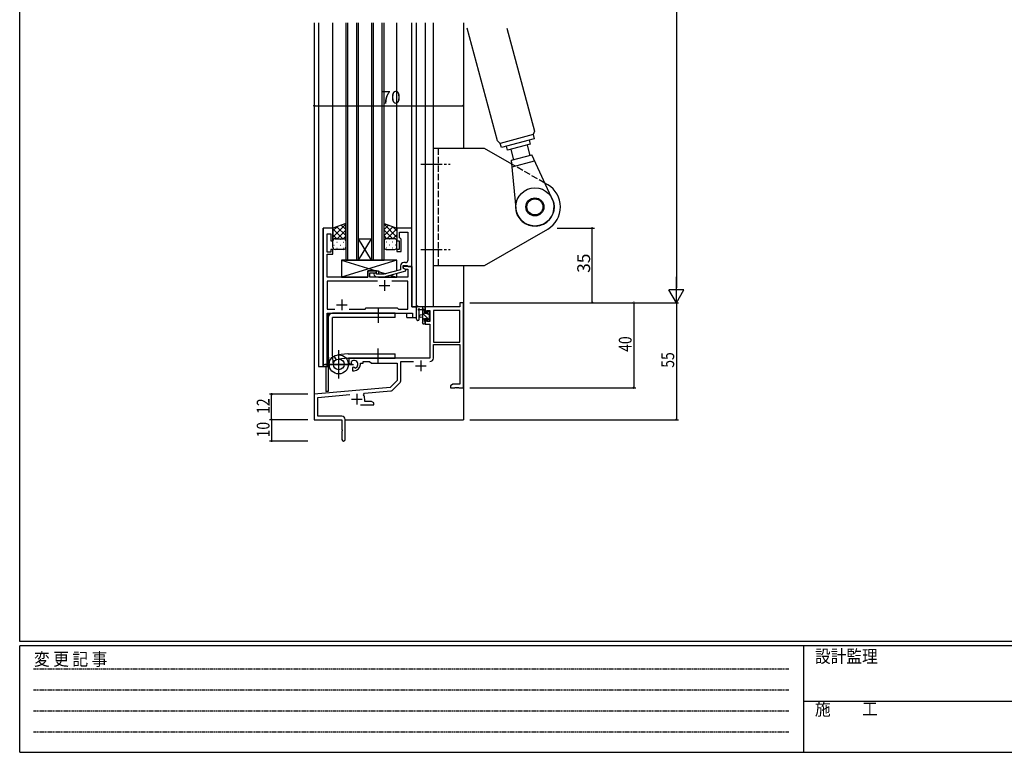
# Model space of a CAD drawing. Extents: x 0 to 1133, y 0 to 806.
# Drawn here: x 4 to 466, y 0 to 344 of the extents above; entities that cross this region are included whole.
import ezdxf

# ---------------------------------------------------------------- set-up
doc = ezdxf.new("R2010")
doc.units = 0
for name, pattern in [('HIDDEN', [0.375, 0.25, -0.125]), ('YCENTER_1', [13, 10, -1, 1, -1]), ('YHIDDEN_1', [4, 3, -1])]:
    doc.linetypes.add(name, pattern=pattern)
for name, color, linetype in [('YKK_11', 7, 'CONTINUOUS'), ('YKK_12', 2, 'CONTINUOUS'), ('YKK_13', 4, 'CONTINUOUS'), ('YKK_D', 6, 'CONTINUOUS'), ('YKK_ZWAK', 7, 'CONTINUOUS')]:
    doc.layers.add(name, color=color, linetype=linetype)
doc.styles.get("Standard").update_dxf_attribs({"font": 'ROMANS.SHX', "bigfont": 'EXTFONT.SHX'})
doc.styles.add('YKK_OSSTYLE1', font='romans.shx', dxfattribs={"width": 0.9, "bigfont": 'EXTFONT.SHX'})

# ---------------------------------------------------------------- blocks, each defined once
blk = doc.blocks.new('A201')
at = {"layer": 'YKK_ZWAK', "color": 254, "linetype": 'Continuous'}
for p, q in [((21, 35), (21, 410)), ((571, 35), (21, 35)), ((544, 34), (21, 34)), ((21, 9), (21, 34)), ((205, 34), (205, 9)), ((21, 9), (544, 9))]:
    blk.add_line(p, q, dxfattribs=at)
at = {"layer": 'YKK_ZWAK', "color": 131, "linetype": 'HIDDEN'}
for p, q in [((24.28, 28.63), (201.57, 28.63)), ((24.28, 23.68), (201.57, 23.68)), ((24.28, 18.74), (201.57, 18.74)), ((24.28, 13.79), (201.57, 13.79))]:
    blk.add_line(p, q, dxfattribs=at)
at = {"layer": 'YKK_ZWAK', "color": 131, "linetype": 'Continuous'}
blk.add_line((205, 21), (297, 21), dxfattribs=at)
at = {"layer": 'YKK_ZWAK', "color": 131, "linetype": 'Continuous', "style": 'YKK_OSSTYLE1', "width": 0.9}
for s, p in [('変 更 記 事', (24.37, 29.39)), ('設計監理', (207.69, 30.05)), ('施\u3000\u3000工', (207.69, 17.68))]:
    blk.add_text(s, height=3, dxfattribs=at).set_placement(p)

msp = doc.modelspace()

# ---------------------------------------------------------------- linework, layer by layer
at = {"layer": 'YKK_11', "color": 0, "linetype": 'ByBlock', "lineweight": -2}
for p, q in [((146.5, 246.28), (146.5, 181.28)), ((151.1, 246.28), (146.5, 246.28)), ((151.1, 240.28), (151.1, 246.28)), ((188.1, 246.28), (181.1, 246.28)), ((181.1, 246.28), (181.1, 240.28)), ((188.1, 228.28), (188.1, 246.28)), ((148.43, 235.08), (148.43, 243.58)), ((148.43, 243.58), (150.1, 243.58)), ((150.1, 243.58), (150.1, 240.28)), ((182.4, 241.78), (182.4, 244.35)), ((182.4, 244.35), (186.17, 244.35)), ((182.6, 241.58), (182.4, 241.78)), ((183.1, 241.08), (182.6, 241.58)), ((183.1, 235.28), (183.1, 241.08)), ((186.17, 244.35), (186.17, 234.24)), ((150.1, 240.28), (151.1, 240.28)), ((151.1, 236.28), (150.1, 236.28)), ((150.1, 236.28), (150.1, 235.08)), ((151.1, 234.08), (151.1, 236.28)), ((181.1, 240.28), (182.1, 240.28)), ((182.1, 236.28), (181.1, 236.28)), ((181.1, 236.28), (181.1, 235.28)), ((182.1, 240.28), (182.1, 236.28)), ((150.1, 235.08), (148.43, 235.08)), ((148.43, 229.24), (148.43, 234.08)), ((148.43, 234.08), (151.1, 234.08)), ((181.1, 235.28), (183.1, 235.28)), ((186.17, 234.24), (186.29, 234.06)), ((186.29, 233.51), (186.17, 233.33)), ((186.17, 233.33), (186.17, 233.24)), ((186.17, 233.24), (186.29, 233.06)), ((186.29, 232.51), (186.17, 232.33)), ((186.17, 232.33), (186.17, 231.08)), ((186.29, 234.06), (186.29, 233.51)), ((186.29, 233.06), (186.29, 232.51)), ((148.31, 229.06), (148.43, 229.24)), ((148.31, 228.51), (148.31, 229.06)), ((148.43, 228.33), (148.31, 228.51)), ((148.31, 228.06), (148.43, 228.24)), ((148.31, 227.51), (148.31, 228.06)), ((148.43, 227.33), (148.31, 227.51)), ((148.43, 228.24), (148.43, 228.33)), ((148.43, 223.28), (148.43, 227.33)), ((182.8, 226.76), (175.03, 224.68)), ((182.8, 228.58), (182.8, 226.76)), ((184.1, 227.48), (184.1, 228.78)), ((184.1, 228.78), (185.9, 228.78)), ((188.1, 228.28), (184.1, 228.28)), ((184.1, 228.28), (184.1, 227.48)), ((185.3, 226.79), (184.1, 227.48)), ((184.1, 227.48), (184.96, 226.98)), ((185.17, 230.08), (184.3, 230.08)), ((184.96, 226.98), (186.17, 226.98)), ((185.3, 226.19), (185.3, 226.79)), ((185.9, 228.78), (186.1, 228.58)), ((186.1, 228.58), (186.4, 228.28)), ((186.17, 226.98), (186.17, 223.28)), ((186.4, 228.28), (188.1, 228.28)), ((188.1, 209.28), (188.1, 228.28)), ((167.4, 223.28), (148.43, 223.28)), ((171.6, 226.28), (167.4, 226.28)), ((167.4, 226.28), (167.4, 223.28)), ((168.4, 223.28), (168.4, 225.28)), ((168.4, 225.28), (171.6, 225.28)), ((186.17, 223.28), (168.4, 223.28)), ((170.47, 224.26), (171.25, 223.48)), ((171.25, 223.48), (175.19, 223.48)), ((171.74, 224.68), (171.32, 225.11)), ((171.6, 225.28), (171.6, 226.28)), ((175.03, 224.68), (171.74, 224.68)), ((175.19, 223.48), (185.3, 226.19)), ((171.95, 221.35), (148.43, 221.35)), ((148.43, 221.35), (148.43, 208.21)), ((171.95, 221.35), (148.43, 221.35)), ((186.17, 221.35), (178.65, 221.35)), ((186.17, 208.21), (186.17, 221.35)), ((148.43, 208.21), (151.95, 208.21)), ((158.65, 208.21), (166.13, 208.21)), ((166.13, 208.21), (166.7, 208.78)), ((166.7, 208.78), (181.3, 208.78)), ((181.3, 208.78), (181.87, 208.21)), ((181.87, 208.21), (186.17, 208.21)), ((190.3, 209.28), (188.1, 209.28)), ((190.3, 204.28), (190.3, 209.28)), ((210.67, 209.28), (194.3, 209.28)), ((194.3, 209.28), (194.3, 206.48)), ((210.67, 209.28), (194.3, 209.28)), ((194.3, 209.28), (194.3, 206.48)), ((212.3, 211.28), (210.67, 211.28)), ((210.67, 211.28), (210.67, 209.28)), ((212.3, 211.28), (210.67, 211.28)), ((210.67, 211.28), (210.67, 209.28)), ((212.3, 171.28), (212.3, 211.28)), ((212.3, 171.28), (212.3, 211.28)), ((148.43, 181.28), (148.43, 206.28)), ((148.43, 206.28), (188.37, 206.28)), ((188.37, 206.28), (188.37, 204.28)), ((188.37, 204.28), (190.3, 204.28)), ((194.3, 206.48), (195.1, 206.48)), ((194.3, 206.48), (195.1, 206.48)), ((195.1, 203.48), (194.3, 203.48)), ((194.3, 203.48), (194.3, 201.18)), ((195.1, 203.48), (194.3, 203.48)), ((194.3, 203.48), (194.3, 201.18)), ((195.1, 206.48), (195.1, 207.65)), ((195.1, 207.65), (196.6, 207.65)), ((195.1, 206.48), (195.1, 207.65)), ((195.1, 207.65), (196.6, 207.65)), ((195.1, 202.38), (195.1, 203.48)), ((195.1, 202.38), (195.1, 203.48)), ((196.6, 207.65), (196.6, 202.38)), ((196.6, 207.65), (196.6, 202.38)), ((198.23, 207.65), (198.23, 192.78)), ((210.67, 207.65), (198.23, 207.65)), ((198.23, 207.65), (198.23, 192.78)), ((210.67, 207.65), (198.23, 207.65)), ((198.23, 207.65), (198.23, 192.78)), ((198.23, 207.65), (198.23, 192.78)), ((210.67, 192.78), (210.67, 207.65)), ((210.67, 192.78), (210.67, 207.65)), ((194.3, 201.18), (196.6, 201.18)), ((194.3, 201.18), (196.6, 201.18)), ((196.6, 202.38), (195.1, 202.38)), ((196.6, 202.38), (195.1, 202.38)), ((196.6, 201.18), (196.6, 185.28)), ((196.6, 201.18), (196.6, 185.28)), ((198.23, 192.78), (210.67, 192.78)), ((198.23, 192.78), (210.67, 192.78)), ((198.23, 185.25), (198.23, 191.58)), ((198.23, 191.58), (210.67, 191.58)), ((198.23, 185.25), (198.23, 191.58)), ((198.23, 191.58), (210.67, 191.58)), ((210.67, 191.58), (210.67, 172.91)), ((210.67, 191.58), (210.67, 172.91)), ((196.6, 185.28), (158.5, 185.28)), ((158.5, 185.28), (158.5, 182.92)), ((196.6, 185.28), (158.5, 185.28)), ((158.5, 185.28), (158.5, 182.92)), ((146.5, 181.28), (148.43, 181.28)), ((158.5, 182.92), (159.4, 182.4)), ((158.5, 182.92), (159.4, 182.4)), ((159.4, 182.4), (159.75, 182.6)), ((159.4, 182.4), (159.75, 182.6)), ((159.77, 183.11), (159.73, 183.56)), ((159.77, 183.11), (159.73, 183.56)), ((159.75, 182.6), (159.77, 183.11)), ((159.75, 182.6), (159.77, 183.11)), ((160.65, 181.04), (160.3, 180.84)), ((160.65, 181.04), (160.3, 180.84)), ((160.3, 180.84), (160.3, 179.28)), ((160.3, 180.84), (160.3, 179.28)), ((161.09, 180.81), (160.65, 181.04)), ((161.09, 180.81), (160.65, 181.04)), ((161.47, 180.55), (161.09, 180.81)), ((161.47, 180.55), (161.09, 180.81)), ((164, 182.28), (164, 182.78)), ((164, 182.78), (165.3, 182.78)), ((164, 182.28), (164, 182.78)), ((164, 182.78), (165.3, 182.78)), ((165.3, 182.78), (165.3, 183.65)), ((165.3, 183.65), (168.23, 183.65)), ((165.3, 182.78), (165.3, 183.65)), ((165.3, 183.65), (168.23, 183.65)), ((168.23, 183.65), (169.1, 182.78)), ((168.23, 183.65), (169.1, 182.78)), ((169.1, 182.78), (181.3, 182.78)), ((169.1, 182.78), (181.3, 182.78)), ((181.3, 182.78), (181.3, 174.78)), ((181.3, 182.78), (181.3, 174.78)), ((182.93, 174.52), (182.93, 183.65)), ((182.93, 183.65), (188.95, 183.65)), ((182.93, 174.52), (182.93, 183.65)), ((182.93, 183.65), (188.95, 183.65)), ((160.3, 179.28), (161, 179.28)), ((160.3, 179.28), (161, 179.28)), ((177.91, 171.4), (142.3, 168.28)), ((177.91, 171.4), (142.3, 168.28)), ((181.3, 174.78), (177.91, 171.4)), ((181.3, 174.78), (177.91, 171.4)), ((178.9, 170.08), (182.63, 173.82)), ((178.9, 170.08), (182.63, 173.82)), ((207.39, 172.91), (206.3, 172.28)), ((207.39, 172.91), (206.3, 172.28)), ((206.3, 172.28), (206.3, 171.28)), ((206.3, 172.28), (206.3, 171.28)), ((206.3, 171.28), (208.34, 171.28)), ((206.3, 171.28), (208.34, 171.28)), ((210.67, 172.91), (207.39, 172.91)), ((210.67, 172.91), (207.39, 172.91)), ((208.34, 171.28), (208.52, 171.4)), ((208.34, 171.28), (208.52, 171.4)), ((208.52, 171.4), (209.07, 171.4)), ((208.52, 171.4), (209.07, 171.4)), ((209.07, 171.4), (209.25, 171.28)), ((209.07, 171.4), (209.25, 171.28)), ((209.25, 171.28), (209.34, 171.28)), ((209.25, 171.28), (209.34, 171.28)), ((209.34, 171.28), (209.52, 171.4)), ((209.34, 171.28), (209.52, 171.4)), ((209.52, 171.4), (210.07, 171.4)), ((209.52, 171.4), (210.07, 171.4)), ((210.07, 171.4), (210.25, 171.28)), ((210.07, 171.4), (210.25, 171.28)), ((210.25, 171.28), (212.3, 171.28)), ((210.25, 171.28), (212.3, 171.28)), ((142.3, 168.28), (142.3, 156.28)), ((142.3, 168.28), (142.3, 156.28)), ((143.93, 166.79), (158.93, 168.1)), ((143.93, 166.79), (158.93, 168.1)), ((143.93, 157.91), (143.93, 166.79)), ((143.93, 157.91), (143.93, 166.79)), ((165.44, 167.94), (165.82, 168.71)), ((165.44, 167.94), (165.82, 168.71)), ((165.82, 168.71), (178.28, 169.8)), ((165.82, 168.71), (178.28, 169.8)), ((163.95, 163.28), (170.3, 163.28)), ((163.95, 163.28), (170.3, 163.28)), ((166, 164.91), (166, 165.98)), ((166, 164.91), (166, 165.98)), ((169.2, 164.91), (166, 164.91)), ((169.2, 164.91), (166, 164.91)), ((170.3, 164.28), (169.2, 164.91)), ((170.3, 164.28), (169.2, 164.91)), ((170.3, 163.28), (170.3, 164.28)), ((170.3, 163.28), (170.3, 164.28)), ((155.2, 157.91), (143.93, 157.91)), ((155.2, 157.91), (143.93, 157.91)), ((142.3, 156.28), (155.3, 156.28)), ((142.3, 156.28), (155.3, 156.28)), ((155.3, 156.28), (155.3, 151.74)), ((155.3, 156.28), (155.3, 151.74)), ((156.8, 147.03), (156.8, 156.31)), ((156.8, 147.03), (156.8, 156.31)), ((155.3, 151.74), (155.42, 151.56)), ((155.3, 151.74), (155.42, 151.56)), ((155.42, 151.01), (155.3, 150.83)), ((155.42, 151.01), (155.3, 150.83)), ((155.3, 150.83), (155.3, 147.03)), ((155.3, 150.83), (155.3, 147.03)), ((155.42, 151.56), (155.42, 151.01)), ((155.42, 151.56), (155.42, 151.01))]:
    msp.add_line(p, q, dxfattribs=at)
at = {"layer": 'YKK_11', "color": 2}
for p, q in [((172.8, 219.28), (177.8, 219.28)), ((175.3, 221.78), (175.3, 216.78)), ((155.3, 212.78), (155.3, 207.78)), ((152.8, 210.28), (157.8, 210.28)), ((189.8, 181.58), (194.8, 181.58)), ((189.8, 181.58), (194.8, 181.58)), ((192.3, 184.08), (192.3, 179.08)), ((192.3, 184.08), (192.3, 179.08)), ((162.3, 168.48), (162.3, 163.48)), ((162.3, 168.48), (162.3, 163.48)), ((159.8, 165.98), (164.8, 165.98)), ((159.8, 165.98), (164.8, 165.98))]:
    msp.add_line(p, q, dxfattribs=at)
at = {"layer": 'YKK_11', "color": 0, "linetype": 'ByBlock', "lineweight": -2}
for centre, radius, start, end in [((184.3, 228.58), 1.5, 90, 180), ((185.17, 231.08), 1, 270, 360), ((170.9, 224.68), 0.6, 45, 225), ((196.63, 185.25), 1.6, 270, 360), ((196.63, 185.25), 1.6, 270, 360), ((161, 182.28), 1.8, 285.3669, 134.6331), ((161, 182.28), 1.8, 285.3669, 134.6331), ((161, 182.28), 3, 270, 360), ((161, 182.28), 3, 270, 360), ((181.93, 174.52), 1, 315, 360), ((181.93, 174.52), 1, 315, 360), ((162.3, 165.98), 3.7, 0, 31.9633), ((162.3, 165.98), 3.7, 0, 31.9633), ((178.2, 170.79), 1, 275, 315), ((178.2, 170.79), 1, 275, 315), ((155.2, 156.31), 1.6, 0, 90), ((155.2, 156.31), 1.6, 0, 90), ((156.05, 147.03), 0.75, 180, 0), ((156.05, 147.03), 0.75, 180, 0)]:
    msp.add_arc(centre, radius, start, end, dxfattribs=at)
at = {"layer": 'YKK_12'}
for p, q in [((142.3, 342.75), (142.3, 156.28)), ((144.3, 342.75), (144.3, 181.28)), ((151.1, 246.28), (151.1, 342.75)), ((157.1, 342.75), (157.1, 231.28)), ((158.1, 231.28), (158.1, 342.75)), ((162.1, 342.75), (162.1, 231.28)), ((163.1, 231.28), (163.1, 342.75)), ((169.1, 342.75), (169.1, 231.28)), ((170.1, 231.28), (170.1, 342.75)), ((174.1, 342.75), (174.1, 231.28)), ((175.1, 231.28), (175.1, 342.75)), ((181.1, 246.28), (181.1, 342.75)), ((188.1, 245.98), (188.1, 342.75)), ((190.3, 204.28), (190.3, 342.75)), ((194.3, 342.75), (194.3, 209.28)), ((198.2, 342.75), (198.2, 209.28)), ((212.3, 342.75), (212.3, 283.78)), ((146.5, 181.28), (146.5, 246.28)), ((151.1, 246.28), (146.5, 246.28)), ((163.1, 241.28), (169.1, 241.28)), ((163.1, 231.28), (169.1, 241.28)), ((169.1, 231.28), (163.1, 241.28)), ((157.1, 231.28), (163.1, 231.28)), ((163.1, 231.28), (169.1, 231.28)), ((169.1, 231.28), (175.1, 231.28)), ((187.8, 228.28), (188.1, 228.28)), ((188.1, 228.28), (188.1, 209.29)), ((212.3, 228.78), (212.3, 156.28)), ((188.1, 209.29), (190.3, 209.29)), ((198.2, 209.28), (194.3, 209.28)), ((148.5, 181.28), (148.5, 206.28)), ((148.5, 206.28), (185.8, 206.28)), ((148.8, 206.28), (148.8, 169.48)), ((185.8, 204.28), (185.8, 206.28)), ((185.8, 204.28), (190.3, 204.28)), ((144.3, 181.28), (148.5, 181.28)), ((147.8, 181.28), (147.8, 169.48)), ((148.8, 169.48), (147.8, 169.48)), ((212.3, 167.65), (212.3, 166.28)), ((142.3, 156.28), (155, 156.28)), ((156.8, 156.28), (212.3, 156.28))]:
    msp.add_line(p, q, dxfattribs=at)
at = {"layer": 'YKK_13', "linetype": 'Continuous'}
for p, q in [((228.27, 287.28), (214.08, 340.25)), ((232.72, 340.25), (245.66, 291.94)), ((245.66, 291.94), (245.08, 290.24)), ((229.63, 286.09), (228.27, 287.28)), ((245.08, 290.24), (229.63, 286.09)), ((245.6, 288.3), (230.14, 284.16)), ((243.18, 287.66), (243.7, 285.73)), ((245.08, 290.24), (245.6, 288.3)), ((222.26, 283.78), (198.2, 283.78)), ((198.2, 283.78), (198.2, 228.78)), ((235.02, 276.42), (222.26, 283.78)), ((230.14, 284.16), (229.63, 286.09)), ((233.08, 282.88), (232.56, 284.81)), ((243.7, 285.73), (233.08, 282.88)), ((234.52, 283.27), (235.82, 278.43)), ((242.25, 285.34), (243.55, 280.5)), ((234.85, 278.17), (244.51, 280.76)), ((237.2, 253.95), (234.85, 278.17)), ((235.15, 275.14), (245.77, 277.99)), ((254.59, 258.61), (244.51, 280.76)), ((251.9, 266.68), (250.57, 267.44)), ((222.26, 228.78), (251.9, 245.89)), ((198.2, 228.78), (222.26, 228.78))]:
    msp.add_line(p, q, dxfattribs=at)
at = {"layer": 'YKK_13', "linetype": 'YHIDDEN_1'}
for p, q in [((200.7, 228.78), (200.7, 283.78)), ((250.57, 267.44), (235.02, 276.42))]:
    msp.add_line(p, q, dxfattribs=at)
at = {"layer": 'YKK_13', "linetype": 'YCENTER_1'}
for p, q in [((192.36, 276.28), (206.13, 276.28)), ((192.36, 236.28), (206.13, 236.28))]:
    msp.add_line(p, q, dxfattribs=at)
at = {"layer": 'YKK_13'}
for p, q in [((157.1, 248.43), (151.1, 246.28)), ((157.1, 248.13), (151.1, 242.13)), ((153.16, 247.02), (151.1, 244.96)), ((151.1, 246.28), (151.1, 240.28)), ((151.1, 245.94), (155.75, 241.28)), ((152.93, 246.94), (157.1, 242.77)), ((157.1, 245.3), (153.08, 241.28)), ((155.01, 247.68), (157.1, 245.6)), ((157.1, 240.28), (157.1, 248.43)), ((175.1, 240.28), (175.1, 248.43)), ((175.1, 248.43), (181.1, 246.28)), ((175.1, 248.13), (181.1, 242.13)), ((177.18, 247.68), (175.1, 245.6)), ((179.26, 246.94), (175.1, 242.77)), ((175.1, 245.3), (179.12, 241.28)), ((181.1, 245.94), (176.44, 241.28)), ((179.04, 247.02), (181.1, 244.96)), ((181.1, 246.28), (181.1, 240.28)), ((151.1, 243.11), (152.93, 241.28)), ((151.68, 241.19), (151.72, 241.19)), ((152.1, 241.28), (156.1, 241.28)), ((154.55, 241.19), (154.75, 241.19)), ((157.1, 242.47), (155.91, 241.28)), ((175.1, 242.47), (176.29, 241.28)), ((180.1, 241.28), (176.1, 241.28)), ((177.65, 241.19), (177.45, 241.19)), ((181.1, 243.11), (179.27, 241.28)), ((180.51, 241.19), (180.48, 241.19)), ((151.1, 237.28), (151.1, 240.28)), ((151.52, 238.36), (151.72, 238.36)), ((156.1, 236.28), (152.1, 236.28)), ((152.93, 239.78), (153.13, 239.78)), ((152.93, 236.95), (153.13, 236.95)), ((154.55, 238.36), (154.75, 238.36)), ((155.96, 239.78), (156.16, 239.78)), ((155.96, 236.95), (156.16, 236.95)), ((157.1, 240.28), (157.1, 237.28)), ((175.1, 240.28), (175.1, 237.28)), ((176.23, 239.78), (176.03, 239.78)), ((176.23, 236.95), (176.03, 236.95)), ((176.1, 236.28), (180.1, 236.28)), ((177.65, 238.36), (177.45, 238.36)), ((179.26, 239.78), (179.06, 239.78)), ((179.26, 236.95), (179.06, 236.95)), ((180.68, 238.36), (180.48, 238.36)), ((181.1, 237.28), (181.1, 240.28)), ((181.1, 231.28), (155.1, 231.28)), ((155.1, 231.28), (155.1, 223.28)), ((155.1, 231.28), (171.35, 226.28)), ((181.1, 231.28), (155.1, 223.28)), ((180.5, 231.28), (156.5, 231.28)), ((181.1, 226.31), (181.1, 231.28)), ((155.1, 223.28), (167.4, 223.28)), ((167.4, 223.28), (167.4, 226.28)), ((167.4, 226.28), (172.4, 226.28)), ((172.4, 226.28), (172.4, 224.68)), ((172.4, 225.96), (175.84, 224.9)), ((172.4, 223.48), (172.4, 223.28)), ((172.4, 223.48), (172.4, 223.28)), ((172.4, 223.28), (181.1, 223.28)), ((178, 224.24), (181.1, 223.28)), ((181.1, 223.28), (181.1, 225.07)), ((172.29, 208.78), (172.29, 201.78)), ((190.3, 203.56), (190.3, 208.72)), ((194, 209.28), (191.32, 209.28)), ((191.92, 208.08), (193.1, 208.08)), ((193.1, 209.28), (193.1, 201.68)), ((194.1, 207.63), (193.1, 208.63)), ((194.1, 206.18), (194.1, 208.18)), ((194.3, 208.38), (194.3, 208.98)), ((148.8, 204.28), (148.8, 186.78)), ((180.3, 206.28), (150.8, 206.28)), ((180.3, 204.28), (150.8, 204.28)), ((150.8, 186.78), (150.8, 204.28)), ((180.3, 204.28), (180.3, 206.28)), ((191.5, 203.56), (191.5, 207.52)), ((193.1, 205.58), (191.95, 205.48)), ((193.1, 204.38), (191.95, 204.49)), ((196.6, 202.89), (193.1, 206.39)), ((194.1, 203.14), (193.1, 204.14)), ((195.04, 206.18), (194.1, 206.18)), ((194.1, 202.48), (194.1, 203.78)), ((194.1, 203.78), (195.5, 203.78)), ((195.5, 206.98), (195.5, 206.64)), ((195.5, 203.78), (195.5, 202.88)), ((196.4, 205.33), (195.7, 206.03)), ((196.51, 206.7), (196.01, 207.2)), ((196.4, 203.58), (196.4, 205.68)), ((196.6, 205.88), (196.6, 206.48)), ((193.61, 201.38), (193.1, 201.9)), ((193.4, 201.38), (194, 201.38)), ((194.3, 201.68), (194.3, 202.28)), ((195.8, 202.58), (196.3, 202.58)), ((196.6, 202.88), (196.6, 203.38)), ((172.29, 182.78), (172.29, 189.78)), ((148.81, 186.57), (149.32, 181.8)), ((151.28, 182.03), (150.8, 186.78)), ((151.5, 186.16), (152.51, 184.46)), ((158.08, 187.27), (153.31, 186.76)), ((158.08, 187.27), (153.31, 186.76)), ((158.3, 185.28), (153.54, 184.8)), ((153.8, 175.64), (153.8, 188.93)), ((153.8, 175.78), (153.8, 188.78)), ((158.3, 187.28), (180.29, 187.28)), ((158.3, 185.28), (180.29, 185.28)), ((180.29, 185.28), (180.29, 187.28)), ((146.87, 182.28), (160.73, 182.28)), ((160.3, 182.28), (147.3, 182.28))]:
    msp.add_line(p, q, dxfattribs=at)
at = {"layer": 'YKK_13', "linetype": 'Continuous'}
for radius in [9, 4.25, 3.75]:
    msp.add_circle((245.9, 256.28), radius, dxfattribs=at)
at = {"layer": 'YKK_13'}
for radius in [4.5, 2.52]:
    msp.add_circle((153.8, 182.28), radius, dxfattribs=at)
at = {"layer": 'YKK_13', "linetype": 'Continuous'}
for radius, start, end in [(12, 0, 60), (9, 195, 15), (12, 300, 0)]:
    msp.add_arc((245.9, 256.28), radius, start, end, dxfattribs=at)
at = {"layer": 'YKK_13'}
for centre, radius, start, end in [((152.1, 240.28), 1, 89.9999, 179.9999), ((156.1, 240.28), 1, 359.9999, 89.9999), ((176.1, 240.28), 1, 90.0001, 180.0001), ((180.1, 240.28), 1, 0.0001, 90.0001), ((152.1, 237.28), 1, 179.9999, 269.9999), ((156.1, 237.28), 1, 269.9999, 359.9999), ((176.1, 237.28), 1, 180.0001, 270.0001), ((180.1, 237.28), 1, 270.0001, 0.0001), ((190.6, 208.72), 0.3, 130.5288, 180), ((190.21, 209.17), 0.3, 310.5288, 10.5288), ((190.8, 209.28), 0.3, 30, 190.5288), ((191.32, 209.58), 0.3, 210, 270), ((191.4, 208.08), 0.3, 30, 250.8102), ((191.92, 208.38), 0.3, 210, 270), ((194, 208.98), 0.3, 0, 90), ((194.1, 208.38), 0.2, 270, 0), ((150.8, 204.28), 2, 90, 180), ((190.9, 203.56), 0.6, 179.9598, 359.9598), ((191.2, 207.52), 0.3, 359.9598, 70.8102), ((192, 204.98), 0.5, 95.0921, 264.9079), ((195.04, 205.88), 0.3, 33.0557, 90), ((195.5, 206.18), 0.25, 213.0557, 56.9443), ((195.8, 206.98), 0.3, 45, 180), ((195.8, 206.64), 0.3, 180, 236.9443), ((196.4, 205.88), 0.2, 270, 0), ((196.4, 203.38), 0.2, 0, 90), ((196.3, 206.48), 0.3, 0, 45), ((193.4, 201.68), 0.3, 180, 270), ((194, 201.68), 0.3, 270, 0), ((194.1, 202.28), 0.2, 0, 90), ((195.8, 202.88), 0.3, 180, 270), ((196.3, 202.88), 0.3, 270, 0), ((150.8, 186.78), 2, 179.9907, 186.1577), ((158.3, 185.28), 2, 90, 96.1577)]:
    msp.add_arc(centre, radius, start, end, dxfattribs=at)
at = {"layer": 'YKK_D'}
for p, q in [((312.3, 504.28), (312.3, 218.28)), ((142.3, 303.78), (212.3, 303.78)), ((256.34, 246.28), (273.8, 246.28)), ((272.8, 211.28), (272.8, 246.28)), ((215.3, 211.28), (273.8, 211.28)), ((215.3, 211.28), (313.3, 211.28)), ((215.3, 211.28), (293.3, 211.28)), ((292.3, 211.28), (292.3, 171.28)), ((312.3, 211.28), (312.3, 156.28)), ((215.3, 171.28), (293.3, 171.28)), ((139.3, 168.28), (121.3, 168.28)), ((122.3, 156.28), (122.3, 168.28)), ((139.3, 156.28), (121.3, 156.28)), ((139.3, 156.28), (121.3, 156.28)), ((122.3, 156.28), (122.3, 146.28)), ((215.3, 156.28), (313.3, 156.28)), ((139.3, 146.28), (121.3, 146.28))]:
    msp.add_line(p, q, dxfattribs=at)
at = {"layer": 'YKK_D', "lineweight": -2}
for p, q in [((312.3, 211.28), (312.3, 223.4)), ((312.3, 211.28), (308.8, 217.34)), ((315.8, 217.34), (308.8, 217.34)), ((312.3, 211.28), (315.8, 217.34))]:
    msp.add_line(p, q, dxfattribs=at)
at = {"layer": 'YKK_D', "linetype": 'ByBlock', "const_width": 0.85}
for points in [[(142.4, 303.78, 1), (142.19, 303.78, 1)], [(212.19, 303.78, 1), (212.4, 303.78, 1)], [(272.8, 246.18, 1), (272.8, 246.39, 1)], [(272.8, 211.39, 1), (272.8, 211.18, 1)], [(292.3, 211.17, 1), (292.3, 211.39, 1)], [(292.3, 171.39, 1), (292.3, 171.18, 1)], [(122.3, 168.18, 1), (122.3, 168.39, 1)], [(122.3, 156.18, 1), (122.3, 156.39, 1)], [(122.3, 156.39, 1), (122.3, 156.18, 1)], [(312.3, 156.39, 1), (312.3, 156.18, 1)], [(122.3, 146.39, 1), (122.3, 146.18, 1)]]:
    msp.add_lwpolyline(points, format="xyb", close=True, dxfattribs=at)

# ---------------------------------------------------------------- block references
at = {"layer": 'YKK_ZWAK', "xscale": 1.999999999998, "yscale": 1.999999999998, "zscale": 1.999999999998}
msp.add_blockref('A201', (-38, -18), dxfattribs=at)

# ---------------------------------------------------------------- texts
at = {"layer": 'YKK_D'}
msp.add_text('70', height=6, dxfattribs=at).set_placement((173.78, 304.78))
msp.add_text('35', height=6, rotation=90, dxfattribs=at).set_placement((271.8, 225.26))
at = {"layer": 'YKK_D', "width": 0.8}
for s, p in [('40', (291.3, 188.19)), ('55', (311.3, 180.71)), ('12', (121.3, 159.03)), ('10', (121.3, 147.98))]:
    msp.add_text(s, height=6, rotation=90, dxfattribs=at).set_placement(p)

doc.saveas('drawing.dxf')
